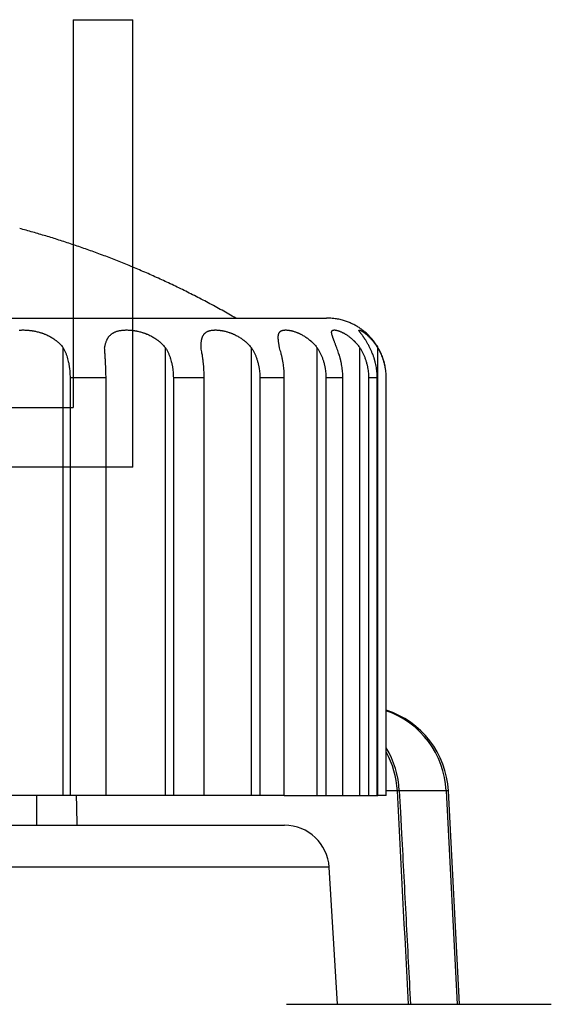
# Model space of a CAD drawing. Units: millimetres. Extents: x 131 to 268, y 257 to 371.
# Drawn here: x 234 to 235, y 340 to 342 of the extents above; entities that cross this region are included whole.
import ezdxf

# ---------------------------------------------------------------- set-up
doc = ezdxf.new("R2010")
doc.units = ezdxf.units.MM
doc.layers.add('GAIKEI', color=7, linetype='Continuous')

msp = doc.modelspace()

# ---------------------------------------------------------------- linework, layer by layer
at = {"layer": 'GAIKEI', "ltscale": 0.2}
for p, q in [((234.02054696, 341.78285066), (234.02054696, 341.13285066)), ((234.02054696, 341.78285066), (234.12054696, 341.78285066)), ((234.12054696, 341.03285066), (234.12054696, 341.78285066)), ((234.12054696, 341.03285066), (218.4205283, 341.03285066))]:
    msp.add_line(p, q, dxfattribs=at)
at = {"layer": 'GAIKEI', "color": 7, "ltscale": 0.2}
msp.add_line((233.87054696, 341.13285066), (234.02054696, 341.13285066), dxfattribs=at)
at = {"layer": 'GAIKEI', "color": 7}
msp.add_line((234.374537, 340.48285066), (233.8882673, 340.48285066), dxfattribs=at)
for points in [[(234.29302835, 341.28285064, 0.0043943278), (234.27003857, 341.29585165, 0.0044001328), (234.24683515, 341.30844002, 0.0043605689), (234.22363283, 341.32050645, 0.0042772808), (234.20065903, 341.33195425, 0.0042775706), (234.17749066, 341.34300834, 0.0041982061), (234.15458089, 341.35346605, 0.0041568198), (234.13172341, 341.3634418, 0.0041564975), (234.10870377, 341.37303594, 0.0040361059), (234.08620086, 341.38198485, 0.004036313), (234.063556, 341.39056947, 0.0039975191), (234.04099877, 341.39870881, 0.0039171104), (234.01876464, 341.406336, 0.0039168551), (233.99641544, 341.41361339, 0.0038401664), (233.97440584, 341.42040439, 0.0038003899), (233.95251852, 341.42679303, 0.003796529), (233.93052835, 341.43285064)], [(234.54545813, 341.1828794, 0.0128341998), (234.54536023, 341.18794775, 0.0130910905), (234.5450013, 341.19297935, 0.0131621818), (234.54438231, 341.19795444, 0.0125769492), (234.54353294, 341.20274763, 0.0123004403), (234.5424451, 341.20749825, 0.0117340571), (234.5411705, 341.21204819, 0.0107991071), (234.53980971, 341.21618024, 0.0108485188), (234.53827193, 341.22024803, 0.0103397529), (234.53665103, 341.2240414, 0.0095846), (234.53500788, 341.22749862, 0.0095749403), (234.53323335, 341.23089066, 0.0102366493), (234.53119357, 341.23443989, 0.0107212216), (234.52890058, 341.23806875, 0.0107269108), (234.52645424, 341.2415958, 0.0092260354), (234.52423382, 341.24453899, 0.0086123366), (234.52206262, 341.24721295, 0.0086117413), (234.51980072, 341.24981045, 0.0082613285), (234.51754808, 341.25222754, 0.0081988624), (234.51523359, 341.25455263, 0.0082036069), (234.51284409, 341.25680057, 0.0081889328), (234.51038667, 341.258965, 0.0081847263), (234.50785971, 341.26104782, 0.0081869815), (234.50526662, 341.26304627, 0.0081723582), (234.50261371, 341.26495581, 0.0081702388), (234.49989981, 341.26677765, 0.0082908201), (234.49708825, 341.26853364, 0.0085746842), (234.49411926, 341.27025155, 0.0085738228), (234.49109311, 341.27186666, 0.0082778893), (234.48812294, 341.27332549, 0.0078678969), (234.48525437, 341.2746212, 0.0078648542), (234.48234656, 341.27582599, 0.0086488286), (234.47910844, 341.27704398, 0.0092382762), (234.47560665, 341.27822, 0.0092487991), (234.47206293, 341.27926602, 0.0102247937), (234.46810133, 341.28026942, 0.0105838284), (234.46394869, 341.28113916, 0.0105926544), (234.45976642, 341.28183181, 0.0117969068), (234.45509899, 341.28239147, 0.011955492), (234.45032873, 341.28273454, 0.0118311708), (234.44552835, 341.28285064)], [(234.44983551, 340.3624293, 0.3964328274), (234.3749754, 340.43285066)]]:
    msp.add_lwpolyline(points, format="xyb", dxfattribs=at)
for points in [[(232.6455283, 341.28285066), (234.4455283, 341.28285066)], [(234.5455283, 340.48285066), (234.5455283, 341.18285066)], [(233.9592783, 340.43285066), (233.9592783, 340.48285066)], [(234.3745379, 340.48285066), (234.5303271, 340.48285066)], [(234.5303262, 340.48285066), (234.5313194, 340.48285066)], [(234.544921, 340.48285066), (234.5313194, 340.48285066)], [(234.5455283, 340.48285066), (234.544921, 340.48285066)], [(232.7160813, 340.43285066), (234.3749754, 340.43285066)], [(234.4638771, 340.13285066), (234.4498355, 340.36242926)], [(234.3783778, 340.13285066), (234.8225578, 340.13285066)]]:
    msp.add_lwpolyline(points, dxfattribs=at)
at = {"layer": 'GAIKEI', "color": 1}
for points in [[(233.9299631, 341.26266694, -0.0043468619), (233.93145068, 341.26275403, -0.0042323749), (233.93294858, 341.26281598, -0.0041435305), (233.93445743, 341.26285307, -0.0040559711), (233.93597719, 341.26286551, -0.0079111431), (233.9390493, 341.262817, -0.0077938963), (233.94216483, 341.26266982, -0.0073529756), (233.94519127, 341.26243484, -0.003848701), (233.94678654, 341.26227506, -0.0038660932), (233.94839256, 341.26208914, -0.0038879846), (233.95000802, 341.26187669, -0.0039065479), (233.95162517, 341.26163833, -0.0039278478), (233.95324007, 341.26137439, -0.0049325553), (233.95525535, 341.26100822, -0.0080550718), (233.95847146, 341.2603374, -0.0083008889), (233.96167611, 341.25955876, -0.007102147), (233.96433688, 341.25882474, -0.0043863776), (233.96592866, 341.25834596, -0.004481486), (233.96751663, 341.25783745, -0.0045800038), (233.96910068, 341.25729835, -0.0046878303), (233.97068104, 341.25672762, -0.0047988621), (233.97225586, 341.25612487, -0.0073899597), (233.97459821, 341.25516237, -0.0101671276), (233.97765636, 341.2537786, -0.0105114801), (233.98063736, 341.25227824, -0.0108419845), (233.98354019, 341.25065837, -0.0112205094), (233.98636333, 341.24891534, -0.0115577492), (233.98910497, 341.24704491, -0.0058923743), (233.99044463, 341.24606058, -0.0029792057), (233.99110656, 341.24555588, -0.0029981546), (233.99176317, 341.2450427, -0.0030212915), (233.99241447, 341.24452092, -0.0030267038), (233.99305997, 341.24399084, -0.003043248), (233.99369845, 341.24345343, -0.0055941115), (233.9948486, 341.24245089, -0.0061193208), (233.99607371, 341.24133143, -0.0061303193), (233.99726818, 341.24018504, -0.0117603094), (233.99947277, 341.23791224, -0.0122776321), (234.00165534, 341.23543405, -0.0122102777), (234.0037186, 341.23284601)], [(234.0731291, 341.23284601, -0.008548926), (234.07358354, 341.23542993, -0.0098656363), (234.0741119, 341.23789825, -0.0112681626), (234.0747209, 341.24025277, -0.0128042234), (234.07541743, 341.24249512, -0.0144430412), (234.0762091, 341.2446264, -0.0139708046), (234.07698599, 341.24640094, -0.004227065), (234.07722319, 341.24689256, -0.004329366), (234.0774674, 341.24737735, -0.0044347949), (234.07771878, 341.24785533, -0.0045259725), (234.07797745, 341.24832647, -0.0046053149), (234.07824304, 341.24878996, -0.0062771935), (234.07860716, 341.24939451, -0.0096270324), (234.07917469, 341.25027251, -0.0098620533), (234.07976831, 341.25111674, -0.0142751624), (234.08065476, 341.25225643, -0.0205973757), (234.08199927, 341.2537565, -0.0207345161), (234.08345617, 341.25513335, -0.0153750706), (234.08462491, 341.25608794, -0.0101128852), (234.08544128, 341.2566881, -0.0099457823), (234.08628807, 341.25725974, -0.0097717224), (234.08716606, 341.25780332, -0.0094733654), (234.08807492, 341.25831868, -0.0091979695), (234.08901128, 341.2588044, -0.0145962225), (234.09062626, 341.25954629, -0.0163198025), (234.09265441, 341.26032978, -0.0149760222), (234.09478169, 341.26100191, -0.0137040331), (234.09700884, 341.2615677, -0.0126953584), (234.09933735, 341.26203001, -0.0116994807), (234.10176912, 341.26239063, -0.0064206758), (234.10323387, 341.26255438, -0.0052794296), (234.10451025, 341.26266694, -0.0050857735), (234.10580364, 341.26275403, -0.0049020383), (234.10711306, 341.26281598, -0.0047506983), (234.10843901, 341.26285307, -0.0046035547), (234.10978144, 341.26286551, -0.00884574), (234.11251549, 341.262817, -0.008545202), (234.11531509, 341.26266982, -0.007912186), (234.11805955, 341.26243484, -0.0040865506), (234.11951575, 341.26227506, -0.0040689304), (234.1209883, 341.26208914, -0.004056683), (234.12247601, 341.26187669, -0.0040423954), (234.12397173, 341.26163833, -0.0040321672), (234.1254717, 341.26137439, -0.0050197222), (234.12735234, 341.26100822, -0.0081035371), (234.13037342, 341.2603374, -0.0082421199), (234.13340763, 341.25955876, -0.0069733942), (234.13594472, 341.25882474, -0.004276052), (234.13747018, 341.25834596, -0.0043465077), (234.13899766, 341.25783745, -0.0044203244), (234.140527, 341.25729835, -0.0045043373), (234.14205837, 341.25672762, -0.0045916778), (234.14358991, 341.25612487, -0.0070364444), (234.14587808, 341.25516237, -0.009624692), (234.14888388, 341.2537786, -0.0098965347), (234.15183394, 341.25227824, -0.0101655978), (234.15472578, 341.25065837, -0.0104934693), (234.1575565, 341.24891534, -0.0107953839), (234.16032293, 341.24704491, -0.0055033128), (234.16168102, 341.24606058, -0.0027836082), (234.1623536, 341.24555588, -0.0028022861), (234.16302178, 341.2450427, -0.0028251729), (234.16368557, 341.24452092, -0.0028317727), (234.16434443, 341.24399084, -0.0028490756), (234.16499709, 341.24345343, -0.0052429101), (234.16617525, 341.24245089, -0.005744964), (234.1674337, 341.24133143, -0.0057680089), (234.16866417, 341.24018504, -0.0111082214), (234.17094439, 341.23791224, -0.0116685198), (234.17321382, 341.23543405, -0.0116944472), (234.17537037, 341.23284601)], [(234.23493154, 341.23489434, -0.004138419), (234.23495989, 341.23672399, -0.0048325846), (234.23501899, 341.23849262, -0.0057745776), (234.23511514, 341.24025277, -0.009107061), (234.23530383, 341.24249512, -0.0109689705), (234.23556949, 341.2446264, -0.0112825869), (234.2358716, 341.24640094, -0.0035451896), (234.2359707, 341.24689256, -0.0036945202), (234.23607576, 341.24737735, -0.0038514044), (234.23618691, 341.24785533, -0.0040010355), (234.23630431, 341.24832647, -0.0041448139), (234.23642785, 341.24878996, -0.0057707775), (234.23660186, 341.24939451, -0.0091242061), (234.23688301, 341.25027251, -0.0096975869), (234.23718883, 341.25111674, -0.014682967), (234.23766539, 341.25225643, -0.0225406459), (234.23842749, 341.2537565, -0.024312063), (234.23929837, 341.25513335, -0.019043263), (234.24002577, 341.25608794, -0.012959529), (234.24054722, 341.2566881, -0.0130538108), (234.24109865, 341.25725974, -0.0130931759), (234.2416809, 341.25780332, -0.0129100165), (234.24229402, 341.25831868, -0.0127040879), (234.24293591, 341.2588044, -0.0204099547), (234.24406543, 341.25954629, -0.0229782081), (234.24552, 341.26032978, -0.0210343208), (234.2470838, 341.26100191, -0.0190307144), (234.24875798, 341.2615677, -0.0173064813), (234.25054441, 341.26203001, -0.0155910605), (234.25244541, 341.26239063, -0.0083845712), (234.25360639, 341.26255438, -0.0067937838), (234.25462721, 341.26266694, -0.0064555022), (234.25566988, 341.26275403, -0.0061366069), (234.25673359, 341.26281598, -0.0058649459), (234.2578187, 341.26285307, -0.0056051754), (234.25892512, 341.26286551, -0.0105531532), (234.26120162, 341.262817, -0.0099274481), (234.26356293, 341.26266982, -0.0089647115), (234.26590547, 341.26243484, -0.0045491667), (234.26715896, 341.26227506, -0.0044775075), (234.26843368, 341.26208914, -0.0044140691), (234.26972863, 341.26187669, -0.004351764), (234.27103753, 341.26163833, -0.0042967168), (234.27235703, 341.26137439, -0.0052903446), (234.27402082, 341.26100822, -0.0084179385), (234.27671484, 341.2603374, -0.0084236824), (234.279446, 341.25955876, -0.0070293931), (234.28174854, 341.25882474, -0.0042727366), (234.28314099, 341.25834596, -0.0043161341), (234.28454123, 341.25783745, -0.0043631783), (234.28594903, 341.25729835, -0.0044219818), (234.28736448, 341.25672762, -0.0044844131), (234.28878579, 341.25612487, -0.0068303172), (234.29091979, 341.25516237, -0.0092736636), (234.29374187, 341.2537786, -0.0094659911), (234.29653206, 341.25227824, -0.0096643296), (234.29928651, 341.25065837, -0.0099298958), (234.30200111, 341.24891534, -0.0101796215), (234.30467142, 341.24704491, -0.0051794127), (234.30598858, 341.24606058, -0.0026182998), (234.30664241, 341.24555588, -0.0026350098), (234.30729297, 341.2450427, -0.0026558839), (234.30794023, 341.24452092, -0.0026616587), (234.30858366, 341.24399084, -0.0026777092), (234.30922198, 341.24345343, -0.0049277953), (234.31037666, 341.24245089, -0.0054010106), (234.31161343, 341.24133143, -0.0054261421), (234.31282613, 341.24018504, -0.0104654642), (234.31508233, 341.23791224, -0.0110243122), (234.31733942, 341.23543405, -0.0110951219), (234.31949502, 341.23284601)], [(234.36660503, 341.23284601, -0.0007326859), (234.36615949, 341.23542993, -0.0016083732), (234.36574564, 341.23789825, -0.0026163638), (234.36537113, 341.24025277, -0.0038162957), (234.36504373, 341.24249512, -0.0052644748), (234.36477176, 341.2446264, -0.0059933769), (234.36458589, 341.24640094, -0.0019906897), (234.36454258, 341.24689256, -0.0021253452), (234.36450388, 341.24737735, -0.0022689964), (234.36446995, 341.24785533, -0.0024137016), (234.36444094, 341.24832647, -0.0025600953), (234.36441702, 341.24878996, -0.0036647398), (234.36439334, 341.24939451, -0.0060279789), (234.36437581, 341.25027251, -0.0067230451), (234.36438047, 341.25111674, -0.0108213443), (234.36442632, 341.25225643, -0.0181801236), (234.36457269, 341.2537565, -0.0219687035), (234.3648195, 341.25513335, -0.0191250118), (234.36507376, 341.25608794, -0.0140532377), (234.36527749, 341.2566881, -0.0150567779), (234.36550947, 341.25725974, -0.0160422437), (234.36577053, 341.25780332, -0.0167454366), (234.36606111, 341.25831868, -0.0173694028), (234.36638048, 341.2588044, -0.0296554325), (234.36697518, 341.25954629, -0.0355133745), (234.36779258, 341.26032978, -0.0338176363), (234.36872456, 341.26100191, -0.030936171), (234.3697726, 341.2615677, -0.0277793787), (234.37093888, 341.26203001, -0.0243334547), (234.37222603, 341.26239063, -0.0127006942), (234.37303251, 341.26255438, -0.0100573208), (234.37375314, 341.26266694, -0.0093491978), (234.37449953, 341.26275403, -0.0086900701), (234.37527105, 341.26281598, -0.0081195066), (234.37606788, 341.26285307, -0.0075873184), (234.37688994, 341.26286551, -0.0138242843), (234.3786094, 341.262817, -0.0124659588), (234.38042922, 341.26266982, -0.0108255228), (234.38226744, 341.26243484, -0.0053469054), (234.38326345, 341.26227506, -0.005172152), (234.38428463, 341.26208914, -0.0050145451), (234.38533022, 341.26187669, -0.0048672758), (234.38639511, 341.26163833, -0.0047357845), (234.38747645, 341.26137439, -0.0057405084), (234.38885069, 341.26100822, -0.0089539281), (234.3910999, 341.2603374, -0.0087657332), (234.39340865, 341.25955876, -0.0071832416), (234.395376, 341.25882474, -0.0043175892), (234.3965746, 341.25834596, -0.004327287), (234.3977864, 341.25783745, -0.0043417394), (234.39901112, 341.25729835, -0.0043709256), (234.40024879, 341.25672762, -0.0044046144), (234.40149776, 341.25612487, -0.0066591918), (234.40338431, 341.25516237, -0.008960776), (234.40589933, 341.2537786, -0.0090656878), (234.40840771, 341.25227824, -0.0091861759), (234.41090441, 341.25065837, -0.0093824125), (234.41338422, 341.24891534, -0.0095708456), (234.41584171, 341.24704491, -0.0048547359), (234.41706038, 341.24606058, -0.0024514105), (234.41766689, 341.24555588, -0.0024652583), (234.41827139, 341.2450427, -0.0024831605), (234.41887384, 341.24452092, -0.0024871094), (234.41947371, 341.24399084, -0.0025008311), (234.42006979, 341.24345343, -0.004599632), (234.42115052, 341.24245089, -0.0050380914), (234.42231157, 341.24133143, -0.0050599617), (234.42345349, 341.24018504, -0.0097594572), (234.42558707, 341.23791224, -0.0102876605), (234.42773318, 341.23543405, -0.0103734588), (234.42979361, 341.23284601)], [(234.46239288, 341.23284601, 0.0030640663), (234.46151672, 341.23542993, 0.0025690739), (234.46064857, 341.23789825, 0.0020089689), (234.45979605, 341.24025277, 0.001363348), (234.45896688, 341.24249512, 0.0005946886), (234.45816916, 341.2446264, -0.0002090716), (234.45750344, 341.24640094, -0.0002063305), (234.4573196, 341.24689256, -0.000277518), (234.45713885, 341.24737735, -0.0003526499), (234.45696132, 341.24785533, -0.000431237), (234.45678717, 341.24832647, -0.0005128525), (234.45661684, 341.24878996, -0.0008216205), (234.45639648, 341.24939451, -0.0015366026), (234.45608105, 341.25027251, -0.0019400408), (234.45578434, 341.25111674, -0.0035370662), (234.45539747, 341.25225643, -0.0068302586), (234.45492173, 341.2537565, -0.0095387239), (234.45453367, 341.25513335, -0.0094184564), (234.45430367, 341.25608794, -0.0076014671), (234.4541808, 341.2566881, -0.0088529014), (234.45408319, 341.25725974, -0.0103373104), (234.45401164, 341.25780332, -0.0119171468), (234.45396699, 341.25831868, -0.0137824212), (234.45394987, 341.2588044, -0.0276357059), (234.45398376, 341.25954629, -0.0417244004), (234.45412828, 341.26032978, -0.0509820858), (234.45438771, 341.26100191, -0.0571522849), (234.4547638, 341.2615677, -0.0578034879), (234.45525896, 341.26203001, -0.0521289529), (234.45587599, 341.26239063, -0.0264295484), (234.45629272, 341.26255438, -0.0201328115), (234.45668168, 341.26266694, -0.0179287984), (234.45709916, 341.26275403, -0.0158985662), (234.45754476, 341.26281598, -0.0141456866), (234.4580185, 341.26285307, -0.0125867694), (234.45852027, 341.26286551, -0.0213781421), (234.45960753, 341.262817, -0.0176440354), (234.46080634, 341.26266982, -0.0141712433), (234.46205991, 341.26243484, -0.0066466562), (234.4627549, 341.26227506, -0.0062283276), (234.46347791, 341.26208914, -0.0058619631), (234.46422843, 341.26187669, -0.0055392667), (234.46500277, 341.26163833, -0.005259754), (234.46579871, 341.26137439, -0.0062169972), (234.46682333, 341.26100822, -0.0094079114), (234.46852943, 341.2603374, -0.0089256024), (234.47031486, 341.25955876, -0.0071368515), (234.47186104, 341.25882474, -0.0042305486), (234.4728134, 341.25834596, -0.004200457), (234.4737838, 341.25783745, -0.0041777631), (234.47477192, 341.25729835, -0.0041752886), (234.47577772, 341.25672762, -0.0041791369), (234.47679976, 341.25612487, -0.0062699224), (234.47835641, 341.25516237, -0.0083645889), (234.48045446, 341.2537786, -0.0083935363), (234.48257139, 341.25227824, -0.0084487804), (234.48470121, 341.25065837, -0.008587507), (234.48683787, 341.24891534, -0.0087249735), (234.48897514, 341.24704491, -0.0044146999), (234.49004205, 341.24606058, -0.0022274663), (234.49057473, 341.24555588, -0.0022388083), (234.49110675, 341.2450427, -0.0022539578), (234.49163805, 341.24452092, -0.0022565655), (234.49216815, 341.24399084, -0.0022681676), (234.49269595, 341.24345343, -0.0041700304), (234.4936555, 341.24245089, -0.0045653079), (234.49469008, 341.24133143, -0.0045843443), (234.49571132, 341.24018504, -0.008842954), (234.49762902, 341.23791224, -0.0093263875), (234.49957036, 341.23543405, -0.0094189581), (234.50144557, 341.23284601)], [(234.51810935, 341.23284601, 0.0060080169), (234.51683753, 341.23543651, 0.0057584088), (234.51554963, 341.2379108, 0.0054875471), (234.51425297, 341.24027072, 0.0052068522), (234.51295491, 341.24251789, 0.0048975097), (234.51166308, 341.24465342, 0.0039620324), (234.51055835, 341.24640867, 0.0010958132), (234.51024121, 341.24690146, 0.0010716171), (234.50992551, 341.24738737, 0.0010480844), (234.50961136, 341.24786645, 0.0010201694), (234.50929892, 341.24833864, 0.0009899543), (234.5089889, 341.24880311, 0.0013021745), (234.50857137, 341.24942247, 0.0017987885), (234.50797071, 341.25030164, 0.0016610357), (234.50738461, 341.25114689, 0.0021382688), (234.50655964, 341.2523174, 0.0024002127), (234.50548253, 341.2538163, 0.0016454658), (234.50447716, 341.25519153, 0.0006155422), (234.50379447, 341.25611671, 0.0001100065), (234.5033502, 341.25671705, -0.0001929071), (234.50292726, 341.25728874, -0.0005466789), (234.50252639, 341.25783224, -0.0009347476), (234.50214882, 341.25834732, -0.0014024035), (234.50179659, 341.25883252, -0.0037891682), (234.50125186, 341.25959862, -0.0071503372), (234.50072279, 341.26037688, -0.0118467143), (234.50030463, 341.26104352, -0.0198699176), (234.49999937, 341.26160356, -0.0353111293), (234.49980959, 341.26205973, -0.0691535), (234.49973821, 341.26241378, -0.3770885838), (234.5004492, 341.26268729, -0.0945579006), (234.50111088, 341.26266914, -0.0460593997), (234.50176659, 341.26244698, -0.0075430409), (234.50212869, 341.26228892, -0.0065255485), (234.5025206, 341.26210461, -0.0057372125), (234.50294213, 341.26189365, -0.0051316287), (234.5033913, 341.26165657, -0.0046629308), (234.50386645, 341.26139379, -0.0050145237), (234.5044608, 341.26104984, -0.0077257299), (234.50554557, 341.26038431, -0.007122932), (234.50672671, 341.25961065, -0.0057973165), (234.5078218, 341.25885249, -0.0033058584), (234.50848673, 341.25837419, -0.0032829018), (234.50917386, 341.25786604, -0.0032656998), (234.50988288, 341.25732721, -0.0032741339), (234.51061367, 341.25675661, -0.0032879204), (234.51136511, 341.25615384, -0.0048040589), (234.5124902, 341.25522098, -0.0066612555), (234.51408168, 341.25383857, -0.0067442502), (234.51571727, 341.25233907, -0.006844089), (234.5173902, 341.25071957, -0.007017233), (234.51909379, 341.24897641, -0.007185057), (234.52082126, 341.24710533, -0.0038208967), (234.52173147, 341.24607491, -0.0018499904), (234.52216815, 341.24556913, -0.0018626079), (234.52260556, 341.24505483, -0.0018783878), (234.52304362, 341.24453188, -0.0018838117), (234.52348192, 341.24400058, -0.0018964279), (234.52391952, 341.24346188, -0.0034661941), (234.52471149, 341.24246528, -0.0038371632), (234.52557671, 341.24134323, -0.0038653127), (234.52643493, 341.2401941, -0.0074589575), (234.52805089, 341.23792486, -0.0079402047), (234.52970707, 341.23544065, -0.0080661174), (234.53131936, 341.23284601)], [(234.0037186, 341.23284601, -0.0163028248), (234.0059259, 341.22850447, -0.0151624106), (234.00785161, 341.2240413, -0.0139152714), (234.00951967, 341.21946031, -0.0130030149), (234.01094896, 341.21476407, -0.0121085411), (234.01215267, 341.2099536, -0.0068935356), (234.01277183, 341.20701208, -0.0055478881), (234.01322951, 341.20453352, -0.0054020919), (234.01363338, 341.20204212, -0.0052378333), (234.01398411, 341.19954314, -0.0051060926), (234.01428321, 341.19703615, -0.0079076508), (234.01465762, 341.19300847, -0.0097111407), (234.01494886, 341.18794541, -0.0095273396), (234.01504553, 341.18285064)], [(234.0754038, 341.18285064, 0.0032595032), (234.07537125, 341.18781158, 0.0031071569), (234.07527629, 341.19273238, 0.0029384095), (234.07512294, 341.19761343, 0.0025754579), (234.07491702, 341.20245467, 0.0021377746), (234.07466745, 341.20725542, 0.0008878235), (234.0745292, 341.20964037, 0.000376122), (234.07445733, 341.21082893, 0.0003338716), (234.07438394, 341.21201483, 0.0002878821), (234.07430928, 341.21319714, 0.0002374144), (234.07423376, 341.21437363, 0.0002381789), (234.07413232, 341.21593029, 0.0001631715), (234.07397986, 341.21823963, -0.0000844745), (234.07382904, 341.2205185, -0.0007301475), (234.07358748, 341.22424862, -0.0021786533), (234.07332947, 341.22861089, -0.0037569298), (234.0731291, 341.23284601)], [(234.17537037, 341.23284601, -0.0163161091), (234.17784387, 341.22850447, -0.0155278955), (234.18002236, 341.2240413, -0.0146120385), (234.18192583, 341.21946031, -0.013963452), (234.1835697, 341.21476407, -0.0132997443), (234.18496416, 341.2099536, -0.0077047087), (234.18568509, 341.20701208, -0.0062634041), (234.18621967, 341.20453352, -0.0061559492), (234.18669261, 341.20204212, -0.0060167731), (234.18710425, 341.19954314, -0.0059080786), (234.18745602, 341.19703615, -0.0092308808), (234.18789721, 341.19300847, -0.0114130377), (234.18824114, 341.18794541, -0.0112637429), (234.18835553, 341.18285064)], [(234.2349322, 341.23284601, -0.0017336746), (234.23492803, 341.233847)], [(234.24014955, 341.18285064, 0.0058062063), (234.24009181, 341.18781158, 0.0056774618), (234.23992144, 341.19273238, 0.0055332953), (234.23964269, 341.19761343, 0.005264825), (234.23926095, 341.20245467, 0.0049462301), (234.23878356, 341.20725542, 0.0023426861), (234.23851137, 341.20964037, 0.0011240142), (234.23836741, 341.21082893, 0.0010944286), (234.23821842, 341.21201483, 0.0010622177), (234.2380647, 341.21319714, 0.001023029), (234.23790675, 341.21437363, 0.0013067577), (234.23769035, 341.21593029, 0.0018130883), (234.23735453, 341.21823963, 0.0016289971), (234.23700711, 341.2205185, 0.0022833818), (234.236408, 341.22424862, 0.00179382), (234.23567015, 341.22861089, 0.0006636767), (234.2349322, 341.23284601)], [(234.31949502, 341.23284601, -0.0159161087), (234.32212663, 341.22850447, -0.0154088904), (234.32446268, 341.2240413, -0.0147842338), (234.32651836, 341.21946031, -0.0143761511), (234.32830498, 341.21476407, -0.0139388109), (234.32982924, 341.2099536, -0.0081868719), (234.33062043, 341.20701208, -0.0067083378), (234.33120854, 341.20453352, -0.0066419539), (234.33172989, 341.20204212, -0.0065328192), (234.33218445, 341.19954314, -0.0064513655), (234.3325735, 341.19703615, -0.0101496204), (234.33306221, 341.19300847, -0.0126153658), (234.33344378, 341.18794541, -0.012507736), (234.33357091, 341.18285064)], [(234.37453703, 341.18285064, 0.0080982355), (234.37445662, 341.18781158, 0.0079928517), (234.37421827, 341.19273238, 0.0078678217), (234.37382632, 341.19761343, 0.0076872872), (234.37328543, 341.20245467, 0.0074762527), (234.37260108, 341.20725542, 0.0036520526), (234.37220687, 341.20964037, 0.0017976651), (234.37199709, 341.21082893, 0.0017794934), (234.37177903, 341.21201483, 0.0017597648), (234.37155295, 341.21319714, 0.001730855), (234.37131947, 341.21437363, 0.0022695536), (234.37099757, 341.21593029, 0.0033005072), (234.37049309, 341.21823963, 0.0031747054), (234.36996424, 341.2205185, 0.0050038771), (234.36903377, 341.22424862, 0.0053971838), (234.36784832, 341.22861089, 0.0046983096), (234.36660503, 341.23284601)], [(234.42979361, 341.23284601, -0.0151969), (234.43246831, 341.22850447, -0.0148981918), (234.43485983, 341.2240413, -0.0145102025), (234.43697789, 341.21946031, -0.0142985646), (234.43882916, 341.21476407, -0.0140584202), (234.4404166, 341.2099536, -0.0083475724), (234.44124348, 341.20701208, -0.0068825906), (234.44185942, 341.20453352, -0.0068544786), (234.44240638, 341.20204212, -0.0067754786), (234.442884, 341.19954314, -0.0067211659), (234.44329334, 341.19703615, -0.0106326704), (234.44380819, 341.19300847, -0.0132700868), (234.44421074, 341.18794541, -0.0132055619), (234.44434504, 341.18285064)], [(234.47269285, 341.18285064, 0.0100354947), (234.47259328, 341.18781158, 0.0099526267), (234.47229738, 341.19273238, 0.009841116), (234.47180935, 341.19761343, 0.009738408), (234.47113295, 341.20245467, 0.009617885), (234.47027156, 341.20725542, 0.0047581339), (234.46977254, 341.20964037, 0.0023668815), (234.46950613, 341.21082893, 0.0023579944), (234.46922851, 341.21201483, 0.0023484345), (234.46893997, 341.21319714, 0.0023277905), (234.46864117, 341.21437363, 0.0030805524), (234.46822783, 341.21593029, 0.004551576), (234.46757672, 341.21823963, 0.0044716262), (234.46688957, 341.2205185, 0.0072756388), (234.46566839, 341.22424862, 0.008389742), (234.46408717, 341.22861089, 0.0080155363), (234.46239288, 341.23284601)], [(234.50144557, 341.23284601, -0.0141655744), (234.50404646, 341.22850447, -0.014021086), (234.50638893, 341.2240413, -0.013822235), (234.50847679, 341.21946031, -0.0137613502), (234.51031181, 341.21476407, -0.0136811599), (234.51189306, 341.2099536, -0.0081947876), (234.51271948, 341.20701208, -0.0067893681), (234.51333633, 341.20453352, -0.006793438), (234.513885, 341.20204212, -0.0067415612), (234.51436481, 341.19954314, -0.0067113949), (234.51477654, 341.19703615, -0.0106648419), (234.51529504, 341.19300847, -0.0133516608), (234.51570096, 341.18794541, -0.0133271495), (234.51583657, 341.18285064)], [(234.53032713, 341.18285064, 0.0115337125), (234.53021275, 341.18781158, 0.0114740274), (234.52987224, 341.19273238, 0.0113747042), (234.52930945, 341.19761343, 0.0113434313), (234.52852712, 341.20245467, 0.0113016399), (234.52752633, 341.20725542, 0.0056287461), (234.52694431, 341.20964037, 0.0028159798), (234.5266329, 341.21082893, 0.0028146246), (234.52630787, 341.21201483, 0.0028132824), (234.52596946, 341.21319714, 0.0027993014), (234.5256184, 341.21437363, 0.0037209925), (234.52513169, 341.21593029, 0.0055392973), (234.52436241, 341.21823963, 0.005494006), (234.52354699, 341.2205185, 0.0090582149), (234.52208848, 341.22424862, 0.0107215531), (234.52018058, 341.22861089, 0.0105600328), (234.51810935, 341.23284601)], [(234.53131936, 341.23284601, -0.0127519435), (234.53373276, 341.22850447, -0.01273912), (234.53592381, 341.2240413, -0.0127042518), (234.53789022, 341.21946031, -0.0127620862), (234.53962879, 341.21476407, -0.0128114815), (234.54113474, 341.2099536, -0.007732171), (234.54192459, 341.20701208, -0.0064316365), (234.54251539, 341.20453352, -0.0064612536), (234.54304179, 341.20204212, -0.0064327737), (234.54350281, 341.19954314, -0.0064229158), (234.54389894, 341.19703615, -0.0102454607), (234.54439843, 341.19300847, -0.012857011), (234.54478999, 341.18794541, -0.0128672658), (234.54492098, 341.18285064)], [(234.64611914, 340.49070105, 0.306000445), (234.54553093, 340.62482382)], [(234.64974663, 340.49070105, 0.3119940144), (234.54553113, 340.62575818)], [(234.5675295, 340.49070105, 0.1243622509), (234.54552734, 340.56261802)], [(234.56421207, 340.49070105, 0.1142170818), (234.54552822, 340.55572636)], [(234.02545263, 340.48284516, 0.0000229499), (234.02653652, 340.4328472)], [(234.58292406, 340.13285064, 0.0000057851), (234.56421208, 340.49070104)], [(234.56752956, 340.49070104, 0.0092200736), (234.56515349, 340.49075799)], [(234.56752956, 340.49070104), (234.56941457, 340.45460959), (234.57129948, 340.41851814, -0.0000024927), (234.57875821, 340.27568441, -0.0000024346), (234.58621554, 340.13285064)]]:
    msp.add_lwpolyline(points, format="xyb", dxfattribs=at)
for points in [[(234.0037186, 340.48285066), (234.0037186, 341.23284606)], [(234.1753704, 340.48285066), (234.1753704, 341.23284606)], [(234.319495, 340.48285066), (234.319495, 341.23284606)], [(234.4297936, 340.48285066), (234.4297936, 341.23284606)], [(234.5014456, 340.48285066), (234.5014456, 341.23284606)], [(234.5313194, 340.48285066), (234.5313194, 341.23284606)], [(234.0754038, 341.18285066), (234.0150455, 341.18285066)], [(234.0150455, 341.18285066), (234.0150455, 340.48285066)], [(234.0754038, 340.48285066), (234.0754038, 341.18285066)], [(234.2401496, 341.18285066), (234.1883555, 341.18285066)], [(234.1883555, 341.18285066), (234.1883555, 340.48285066)], [(234.2401496, 340.48285066), (234.2401496, 341.18285066)], [(234.374537, 341.18285066), (234.3335709, 341.18285066)], [(234.3335709, 341.18285066), (234.3335709, 340.48285066)], [(234.374537, 340.48285066), (234.374537, 341.18285066)], [(234.4726928, 341.18285066), (234.444345, 341.18285066)], [(234.444345, 341.18285066), (234.444345, 340.48285066)], [(234.4726928, 340.48285066), (234.4726928, 341.18285066)], [(234.5303271, 341.18285066), (234.5158366, 341.18285066)], [(234.5158366, 341.18285066), (234.5158366, 340.48285066)], [(234.5303271, 340.48285066), (234.5303271, 341.18285066)], [(234.544921, 341.18285066), (234.5455283, 341.18285066)], [(234.544921, 341.18285066), (234.544921, 340.48285066)], [(234.5642121, 340.49070106), (234.5455263, 340.49070106)], [(234.64611908, 340.49070104), (234.64105681, 340.49070105), (234.6355135, 340.49070106), (234.63052741, 340.49070108), (234.62737599, 340.49070109), (234.62410484, 340.4907011), (234.620714, 340.49070111), (234.61720379, 340.49070111), (234.61357484, 340.49070111), (234.60982755, 340.49070111), (234.60596192, 340.49070111), (234.60197801, 340.49070111), (234.5978758, 340.4907011), (234.5936557, 340.49070109), (234.58636158, 340.49070107), (234.57717952, 340.49070105), (234.56752956, 340.49070104)], [(234.6497466, 340.49070106), (234.6461191, 340.49070106)], [(234.6461191, 340.49070106), (234.6647261, 340.13285066)], [(234.6685007, 340.13285066), (234.6497466, 340.49070106)], [(234.4498355, 340.36242926), (232.6412212, 340.36242926)]]:
    msp.add_lwpolyline(points, dxfattribs=at)

doc.saveas('drawing.dxf')
